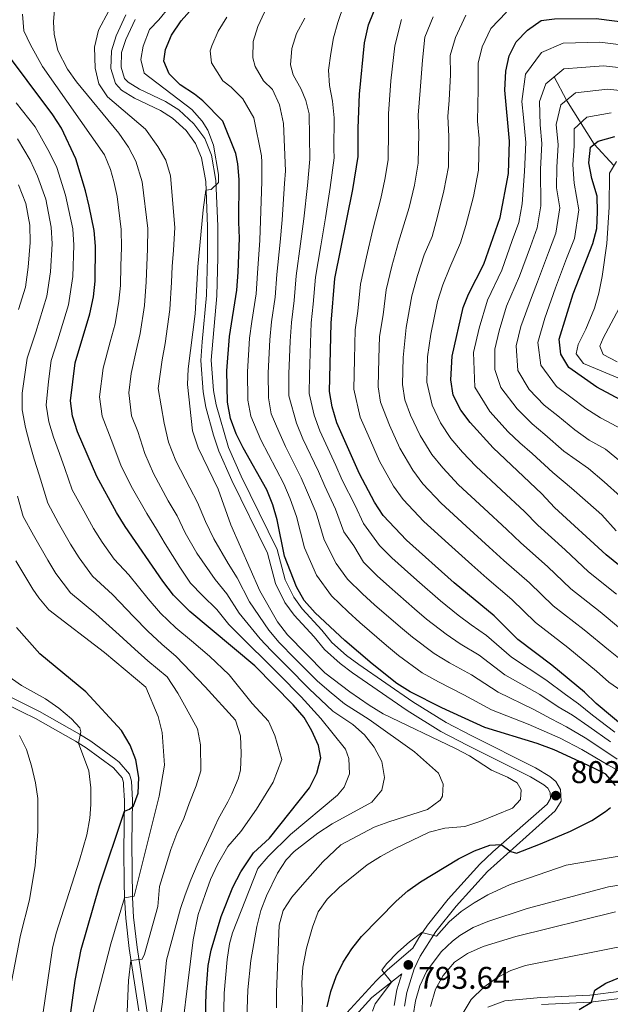
# Model space of a CAD drawing. Units: metres. Extents: x 599915 to 606762, y 4775433 to 4780167.
# Drawn here: x 601904 to 602092, y 4778202 to 4778516 of the extents above; entities that cross this region are included whole.
import ezdxf

# ---------------------------------------------------------------- set-up
doc = ezdxf.new("R2010")
doc.units = ezdxf.units.M
doc.header["$MEASUREMENT"] = 0
doc.linetypes.add('DGN Style 3', pattern=[119.55244000000002, 85.39460000000001, -34.15784000000001])
for name, color, linetype, lineweight in [('Nivel 11', 7, 'Continuous', 0), ('Nivel 21', 7, 'Continuous', 0), ('Nivel 4', 7, 'Continuous', 0), ('Nivel 41', 7, 'Continuous', 0), ('Nivel 5', 7, 'Continuous', 0), ('Nivel 7', 7, 'Continuous', 0)]:
    doc.layers.add(name, color=color, linetype=linetype, lineweight=lineweight)
doc.styles.add('Style-Arial', font='txt')

# ---------------------------------------------------------------- blocks, each defined once
blk = doc.blocks.new('5PATER')
at = {"layer": 'Nivel 7', "linetype": 'Continuous', "lineweight": 0}
h = blk.add_hatch(color=51, dxfattribs=at)
edge = h.paths.add_edge_path()
edge.add_ellipse((-0.02928575873374939, 0.02814367413520813), major_axis=(-10.95721237655889, -11.10700355671524), ratio=0.9994222409660316, start_angle=0, end_angle=360)

msp = doc.modelspace()

# ---------------------------------------------------------------- linework, layer by layer
at = {"layer": 'Nivel 11', "color": 142, "linetype": 'DGN Style 3', "lineweight": 13}
msp.add_polyline3d([(602074.3599999994, 4778497.550000001, 740), (602078.2399999984, 4778490.1, 735), (602087.0700000003, 4778476.050000001, 725), (602093.3900000006, 4778469.26, 720)], dxfattribs=at)
at = {"layer": 'Nivel 21', "color": 7, "linetype": 'Continuous', "lineweight": 0, "extrusion": (0.1791925943219067, 0.1417046038779931, 0.9735552472150544), "elevation": 785745.7420716779, "flags": 128}
msp.add_lwpolyline([(3374500.104126625, -3344997.826741759), (3374500.104126625, -3345010.345799234)], dxfattribs=at)
at = {"layer": 'Nivel 21', "color": 7, "linetype": 'DGN Style 3', "lineweight": 0}
for points in [[(602029.3099999987, 4778219.77, 794.28), (602031.1799999997, 4778223.01, 794.9300000000001), (602033.9600000009, 4778227.050000001, 795.86), (602040.5899999999, 4778235.310000001, 797.41), (602050.6900000013, 4778246.5, 799.03), (602054.8000000007, 4778250.460000001, 799.61), (602072.0799999982, 4778265.699999999, 802.14), (602073.2100000009, 4778267.48, 802.14), (602073.0799999982, 4778269.380000001, 802.14), (602072.3200000003, 4778270.77, 802.14), (602071.0500000007, 4778271.779999999, 802.14), (602066.7699999996, 4778274.369999999, 802.14), (602046.6099999994, 4778284.49, 802.0600000000001), (602038.2600000016, 4778288.869999999, 801.78), (602027.5500000007, 4778295.540000001, 801.19), (602010.1400000006, 4778307.49, 800.98), (602006.1499999985, 4778310.5, 800.9300000000001), (602001.1600000001, 4778314.93, 800.87), (601997.8500000015, 4778318.970000001, 800.87), (601991.5, 4778325.9, 801.19), (601988.5799999982, 4778329.98, 801.26), (601985.5199999996, 4778336.01, 801.35), (601983.0399999991, 4778345.710000001, 801.65), (601971.6700000018, 4778368.83, 801.9), (601967.5399999991, 4778378.16, 801.97), (601965.8200000003, 4778383.34, 802.12), (601963.4200000018, 4778392.24, 802.45), (601962.5100000016, 4778397.16, 802.45), (601961.8200000003, 4778407.16, 802.27), (601962.1499999985, 4778413.029999999, 802.51), (601963.5599999987, 4778427.939999999, 803.5600000000001), (601963.9299999997, 4778440.050000001, 804.5), (601963.9499999993, 4778449.880000001, 804.99), (601963.3200000003, 4778464.16, 805.33), (601961.9899999984, 4778471.710000001, 805.62), (601960.129999999, 4778476.34, 805.76), (601957.1099999994, 4778480.42, 805.9), (601952.7100000009, 4778484.380000001, 806.1800000000001), (601948.8999999985, 4778486.85, 806.41), (601940.6600000001, 4778490.74, 806.72), (601936.4699999988, 4778493.34, 806.9300000000001), (601934.5700000003, 4778495.4, 807.04), (601933.1000000015, 4778500.220000001, 807.0600000000001), (601933.2699999996, 4778505.9, 806.88), (601934.8500000015, 4778510.630000001, 807.1), (601937.879999999, 4778517.34, 807.39)], [(601941.9899999984, 4778199.790000001, 836.91), (601938.9400000013, 4778219.619999999, 841.1), (601937.8399999999, 4778229.290000001, 843.39), (601937.4699999988, 4778235.810000001, 844.9), (601937.370000001, 4778240.75, 845.6800000000001), (601937.2899999991, 4778250.720000001, 846.65), (601937.4800000004, 4778266.84, 850.59), (601937.1900000013, 4778271.699999999, 851.72), (601937.1099999994, 4778272.540000001, 851.86), (601936.6900000013, 4778274.01, 851.86), (601933.9600000009, 4778277.220000001, 852.12), (601925.3000000007, 4778283.58, 854.3100000000001), (601921.8299999982, 4778285.77, 855.1800000000001), (601909.1499999985, 4778292.92, 858.21), (601904.7100000009, 4778295.130000001, 858.91), (601890.6600000001, 4778302.109999999, 859.35)], [(602023.3399999999, 4778201.49, 793.44), (602024.1700000018, 4778206.4, 793.46), (602025.8299999982, 4778211.57, 793.58)], [(602053.1799999997, 4778200.949999999, 778.94), (602058.6600000001, 4778202.939999999, 779.02), (602070.129999999, 4778203.960000001, 777.73), (602085.7100000009, 4778204.710000001, 775.07), (602095.7300000004, 4778206.029999999, 773.19)], [(602016.2699999996, 4778204.01, 796.44), (602006.9400000013, 4778193.76, 798.86), (602003.7899999991, 4778189.949999999, 800.13), (601998.9800000004, 4778181.73, 804.09), (601996.3000000007, 4778177.6, 804.97), (601993.620000001, 4778173.42, 805.4300000000001), (601990.9200000018, 4778169.300000001, 806.45), (601985.2100000009, 4778161.34, 810.13), (601983.879999999, 4778159.01, 811.0500000000001), (601982.1499999985, 4778154.67, 812.29), (601976.7199999988, 4778136.119999999, 817.4200000000001), (601970.5, 4778122.09, 820.7), (601966.5700000003, 4778112.92, 823.86), (601962.5700000003, 4778109.92, 824.46), (601961.7899999991, 4778109.710000001, 824.49), (601960.4899999984, 4778109.810000001, 824.36)]]:
    msp.add_polyline3d(points, dxfattribs=at)
at = {"layer": 'Nivel 21', "color": 7, "linetype": 'Continuous', "lineweight": 0}
for points in [[(602026.6099999994, 4778201.189999999, 793.44), (602027.3599999994, 4778205.619999999, 793.46), (602029.7800000012, 4778213.15, 793.64), (602031.6400000006, 4778217.220000001, 794.07), (602036.5899999999, 4778225.09, 795.86), (602043.0899999999, 4778233.18, 797.41), (602053.0500000007, 4778244.210000001, 799.03), (602074.6000000015, 4778263.550000001, 802.14), (602076.5599999987, 4778266.630000001, 802.14), (602076.3000000007, 4778270.33, 802.14), (602074.870000001, 4778272.93, 802.14), (602072.9299999997, 4778274.470000001, 802.14), (602068.3599999994, 4778277.24, 802.14), (602048.1099999994, 4778287.41, 802.0600000000001), (602039.8900000006, 4778291.720000001, 801.78), (602029.3500000015, 4778298.279999999, 801.19), (602012.0599999987, 4778310.16, 800.98), (602008.2300000004, 4778313.040000001, 800.9300000000001), (602003.5300000012, 4778317.210000001, 800.87), (602000.3299999982, 4778321.119999999, 800.87), (601994.0500000007, 4778327.98, 801.19), (601991.3900000006, 4778331.68, 801.26), (601988.6099999994, 4778337.17, 801.35), (601986.1400000006, 4778346.85, 801.65), (601974.6499999985, 4778370.220000001, 801.9), (601970.6099999994, 4778379.35, 801.97), (601966.620000001, 4778392.960000001, 802.45), (601965.7699999996, 4778397.57, 802.45), (601965.1099999994, 4778407.18, 802.27), (601966.8299999982, 4778427.74, 803.5600000000001), (601967.2100000009, 4778439.99, 804.5), (601967.2300000004, 4778449.949999999, 804.99), (601966.5899999999, 4778464.52, 805.33), (601965.1600000001, 4778472.619999999, 805.62), (601963.0199999996, 4778477.949999999, 805.76), (601959.5500000007, 4778482.630000001, 805.9), (601954.7199999988, 4778486.99, 806.1800000000001), (601950.5, 4778489.720000001, 806.41), (601942.2300000004, 4778493.630000001, 806.72), (601938.5799999982, 4778495.9, 806.9300000000001), (601937.4899999984, 4778497.07, 807.04), (601936.3999999985, 4778500.66, 807.0600000000001), (601936.5300000012, 4778505.32, 806.88), (601937.9100000001, 4778509.43, 807.1), (601940.8099999987, 4778515.85, 807.39)], [(601948.2699999996, 4778175.91, 832.34), (601941.4800000004, 4778219.960000001, 841.1), (601940.379999999, 4778229.640000001, 843.4200000000001), (601940.0300000012, 4778235.9, 844.9), (601939.8399999999, 4778253.23, 847.11), (601940.0500000007, 4778266.9, 850.59), (601939.6499999985, 4778272.970000001, 851.86), (601939.0100000016, 4778275.25, 851.86), (601935.75, 4778279.07, 852.12), (601934.6900000013, 4778279.92, 852.33), (601926.7399999984, 4778285.710000001, 854.3100000000001), (601923.1400000006, 4778287.970000001, 855.1800000000001), (601910.3500000015, 4778295.189999999, 858.21), (601905.2399999984, 4778297.73, 858.99), (601887.3999999985, 4778306.619999999, 860.0500000000001)], [(602029.3099999987, 4778219.77, 794.28), (602021.2399999984, 4778212.779999999, 795.07), (602017.6600000001, 4778209.34, 795.6), (602008.2899999991, 4778199.119999999, 797.83)], [(602177.2600000016, 4778201.800000001, 761.67), (602157.3999999985, 4778203.880000001, 763.94), (602149.120000001, 4778204.42, 764.94), (602118.4899999984, 4778205.130000001, 769.77), (602113.5100000016, 4778205.109999999, 770.28), (602105.7100000009, 4778204.699999999, 771.03), (602095.9800000004, 4778203.810000001, 773.19), (602085.9100000001, 4778202.48, 775.07), (602070.2800000012, 4778201.73, 777.73)]]:
    msp.add_polyline3d(points, dxfattribs=at)
at = {"layer": 'Nivel 4', "color": 30, "linetype": 'Continuous', "lineweight": 30, "flags": 128}
for points, elevation in [([(602070.1700000018, 4778515.560000001), (602074.4299999997, 4778516.109999999), (602087.7199999988, 4778516.16), (602100.25, 4778514.560000001), (602116.75, 4778513.01), (602127.2800000012, 4778512.630000001), (602137.8500000015, 4778512.92), (602154.8000000007, 4778514.369999999), (602159.7100000009, 4778515.310000001), (602170.5300000012, 4778518.140000001), (602186.4800000004, 4778521.27), (602202.3500000015, 4778525.43), (602213.3399999999, 4778529.01), (602222.8200000003, 4778533.98), (602232.6700000018, 4778538.189999999), (602242.6400000006, 4778541.32), (602247.7800000012, 4778542.560000001), (602258.9699999988, 4778544.74), (602263.9400000013, 4778545.33), (602285.3599999994, 4778546.460000001), (602296.7300000004, 4778547.66), (602301.9299999997, 4778547.58), (602311.5799999982, 4778546.41)], 750), ([(602098.7399999984, 4778288.5), (602087.6900000013, 4778297.699999999), (602084.0100000016, 4778301.35), (602073.5399999991, 4778309.970000001), (602062.8099999987, 4778318.109999999), (602055.1900000013, 4778325.68), (602042.5199999996, 4778336.24), (602027.2600000016, 4778349.869999999), (602019.8999999985, 4778357.689999999), (602017.1000000015, 4778361.98), (602012.2800000012, 4778370.99), (602005.1099999994, 4778387.25), (602003.5700000003, 4778392.310000001), (602002.8099999987, 4778397.25), (602003.2800000012, 4778419), (602004.4400000013, 4778433.310000001), (602010.1499999985, 4778461.68), (602011.8599999994, 4778472.199999999), (602011.8599999994, 4778481.18), (602012.3200000003, 4778492.060000001), (602013.8999999985, 4778508.42), (602015.1900000013, 4778514.140000001), (602019.5500000007, 4778524.99)], 775), ([(602093.870000001, 4778271.560000001), (602090.8200000003, 4778275.220000001), (602086.5100000016, 4778277.359999999), (602074.3399999999, 4778283.01), (602068.8900000006, 4778285.01), (602052.2899999991, 4778290.140000001), (602038.5500000007, 4778296.4), (602028.4600000009, 4778301.449999999), (602024.2600000016, 4778304.17), (602016.3900000006, 4778310.359999999), (602007.6999999993, 4778317.890000001), (601998.2300000004, 4778326.699999999), (601994.6700000018, 4778330.609999999), (601992.2699999996, 4778334.99), (601988.4699999988, 4778344.779999999), (601986.1000000015, 4778356.27), (601984.6900000013, 4778361.07), (601982.7699999996, 4778365.880000001), (601975.2600000016, 4778379.26), (601973.0500000007, 4778383.75), (601971.2100000009, 4778388.619999999), (601970.2699999996, 4778393.800000001), (601970.0899999999, 4778403.859999999), (601970.8900000006, 4778414.73), (601973.2800000012, 4778429.51), (601973.6700000018, 4778435.32), (601974.129999999, 4778446.08), (601973.8599999994, 4778451.26), (601974.0300000012, 4778464.869999999), (601973.6000000015, 4778469.85), (601972.8999999985, 4778473.16), (601968.8099999987, 4778483.390000001), (601962.4600000009, 4778489.949999999), (601959.7899999991, 4778492.09), (601955.2300000004, 4778494.98), (601951.6799999997, 4778498.5), (601950.0100000016, 4778502.560000001), (601950.5, 4778506.23), (601952.4800000004, 4778510.82), (601955.5500000007, 4778515.449999999), (601959.0799999982, 4778519.5)], 800), ([(602103.1799999997, 4778335.119999999), (602090.8599999994, 4778345.199999999), (602074.4800000004, 4778360.24), (602070.4200000018, 4778364.609999999), (602054.870000001, 4778379.279999999), (602047.5599999987, 4778387.310000001), (602044.5899999999, 4778391.33), (602042.2100000009, 4778396.02), (602041.4499999993, 4778400.98), (602041.7899999991, 4778408.550000001), (602045.3099999987, 4778424.02), (602047.0300000012, 4778428.310000001), (602051.9299999997, 4778437.82), (602057.129999999, 4778452.74), (602059.8000000007, 4778466.699999999), (602060.1499999985, 4778477.02), (602058.5799999982, 4778493.32), (602058.9200000018, 4778499.35), (602060.0399999991, 4778504.279999999), (602062.25, 4778508.77), (602065.8000000007, 4778512.41), (602070.1700000018, 4778515.560000001)], 750), ([(601962.3299999982, 4778158.040000001), (601963.4299999997, 4778205.720000001), (601964.1600000001, 4778214.210000001), (601965.0399999991, 4778219.130000001), (601968.2800000012, 4778229.790000001), (601971.9600000009, 4778239.220000001), (601974.5300000012, 4778244.07), (601978.5300000012, 4778250.130000001), (601983.629999999, 4778254.77), (601996.3599999994, 4778270.890000001), (601998.7399999984, 4778275.58), (601999.9899999984, 4778280.43), (601999.2199999988, 4778284.32), (601997.1799999997, 4778288.99), (601994.6700000018, 4778293.32), (601991.1999999993, 4778297.300000001), (601978.9400000013, 4778309.720000001), (601958.25, 4778327.130000001), (601953.0799999982, 4778332.34), (601949.6700000018, 4778336.779999999), (601937.7100000009, 4778354.199999999), (601934.9100000001, 4778358.619999999), (601928.6700000018, 4778370.109999999), (601922.5399999991, 4778384.390000001), (601920.879999999, 4778389.32), (601920.2100000009, 4778394.279999999), (601921.6999999993, 4778406.41), (601926.4600000009, 4778421.99), (601927.5799999982, 4778427.439999999), (601928.129999999, 4778432.41), (601928.25, 4778443.529999999), (601927.7800000012, 4778448.52), (601926.2100000009, 4778456.290000001), (601925.0500000007, 4778461.220000001), (601921.9699999988, 4778471.460000001), (601917.4299999997, 4778481.23), (601914.6099999994, 4778485.48), (601898.3099999987, 4778507.310000001)], 825), ([(602101.5700000003, 4778391.279999999), (602087.879999999, 4778398.57), (602079, 4778404.859999999), (602076.4499999993, 4778409.16), (602075.9299999997, 4778413.960000001), (602080.4299999997, 4778428.41), (602086.6999999993, 4778444.369999999), (602087.9200000018, 4778449.220000001), (602088.1799999997, 4778454.5), (602088, 4778459.5), (602086.370000001, 4778465.130000001), (602085.3399999999, 4778470.18), (602085.8599999994, 4778475.140000001), (602088.3500000015, 4778477.029999999), (602093.6700000018, 4778478.57)], 725), ([(601903.9299999997, 4778072.210000001), (601904.5100000016, 4778088.029999999), (601907.0799999982, 4778110.82), (601915.120000001, 4778164.130000001), (601917.9699999988, 4778181.220000001), (601921.75, 4778209.470000001), (601923.6099999994, 4778219.300000001), (601929.5100000016, 4778239.560000001), (601937.4400000013, 4778263.41), (601939.0799999982, 4778264.050000001), (601940.3500000015, 4778265.07), (601941.8500000015, 4778269.119999999), (601941.9800000004, 4778274.119999999), (601941.0500000007, 4778279.75), (601939.3099999987, 4778284.439999999), (601936.5500000007, 4778289.09), (601925.1499999985, 4778301.460000001), (601910.5, 4778313.6), (601903.0700000003, 4778322.01)], 850), ([(602002.0500000007, 4778201), (602003.2199999988, 4778205.91), (602004.9200000018, 4778210.689999999), (602007.129999999, 4778215.26), (602009.8299999982, 4778219.550000001), (602013.0100000016, 4778223.470000001), (602023.9499999993, 4778234.74), (602027.7300000004, 4778238), (602031.7800000012, 4778240.91), (602043.8900000006, 4778248.23), (602048.9499999993, 4778250.779999999), (602053.8200000003, 4778252.529999999), (602057.4899999984, 4778252.83), (602060.5300000012, 4778250.560000001), (602062.3099999987, 4778250.060000001), (602069.9800000004, 4778252.949999999), (602079.5799999982, 4778257.08), (602086.3200000003, 4778260.4), (602090.7300000004, 4778263.33), (602092.25, 4778264.6)], 800), ([(602082.2800000012, 4778200.23), (602086.2699999996, 4778202.529999999), (602087.2600000016, 4778206.33), (602090.8000000007, 4778208.619999999), (602095.4499999993, 4778210.460000001)], 775)]:
    msp.add_lwpolyline(points, dxfattribs=dict(at, elevation=elevation))
at = {"layer": 'Nivel 5', "color": 30, "linetype": 'Continuous', "lineweight": 0, "flags": 128}
for points, elevation in [([(601975.0799999982, 4778157.25), (601976.6999999993, 4778206.42), (601977.6799999997, 4778215.790000001), (601979.6600000001, 4778226.68), (601980.9100000001, 4778231.75), (601982.6600000001, 4778236.42), (601986.1900000013, 4778243.65), (601988.9100000001, 4778247.869999999), (601991.4699999988, 4778250.52), (601999.0500000007, 4778256.359999999), (602003.5899999999, 4778259.42), (602016.2199999988, 4778266.300000001), (602019.3999999985, 4778270.15), (602020.2399999984, 4778274.16), (602019.4699999988, 4778279.220000001), (602016.9899999984, 4778283.84), (602013.9400000013, 4778287.810000001), (602010.2100000009, 4778291.050000001), (602003.7800000012, 4778295.32), (601999.9899999984, 4778298.9), (601996.2600000016, 4778302.439999999), (601989.2300000004, 4778309.550000001), (601984.1400000006, 4778314.699999999), (601980.6499999985, 4778318.369999999), (601974.0100000016, 4778326.540000001), (601970.0899999999, 4778332.74), (601966.3900000006, 4778337.290000001), (601960.5199999996, 4778345.73), (601956.8399999999, 4778352.210000001), (601954.2300000004, 4778357.6), (601951.4100000001, 4778362.380000001), (601946.7300000004, 4778371.119999999), (601943.9100000001, 4778377.42), (601941.6600000001, 4778384.5), (601939.7399999984, 4778389.51), (601938.870000001, 4778396.859999999), (601939.620000001, 4778402.92), (601941.1900000013, 4778410.199999999), (601942.4299999997, 4778415.689999999), (601943.7800000012, 4778424.699999999), (601944.3299999982, 4778432.18), (601944.7699999996, 4778442.720000001), (601944.9200000018, 4778449.18), (601943.0899999999, 4778464.109999999), (601941.0399999991, 4778470.68), (601938.7300000004, 4778475.119999999), (601935.629999999, 4778479.59), (601922.2199999988, 4778495.92), (601919.3399999999, 4778500), (601916.2100000009, 4778505.960000001), (601915.0700000003, 4778511.210000001), (601914.8099999987, 4778515.130000001), (601915.3000000007, 4778520.449999999)], 815), ([(602002.9299999997, 4778462.32), (602004.2100000009, 4778471.73), (602004.1499999985, 4778474.529999999), (602004.2399999984, 4778484.529999999), (602003.7199999988, 4778489.84), (602002.8099999987, 4778494.779999999), (602002.4200000018, 4778499.710000001), (602003.1600000001, 4778505.029999999), (602004.0300000012, 4778509.960000001), (602005.3999999985, 4778514.91), (602007.2800000012, 4778520.48)], 780), ([(601968.5399999991, 4778172.380000001), (601969.1900000013, 4778205.35), (601970.1600000001, 4778216.17), (601970.9200000018, 4778221.119999999), (601971.9100000001, 4778224.6), (601979.9299999997, 4778245.130000001), (601983.2100000009, 4778248.939999999), (601990.3200000003, 4778255.970000001), (602005.2899999991, 4778268.529999999), (602007.4299999997, 4778271.040000001), (602009.1799999997, 4778275.35), (602008.9100000001, 4778280.16), (602007.8900000006, 4778283.199999999), (602000.0100000016, 4778292.949999999), (601993.7300000004, 4778299.859999999), (601986.6999999993, 4778306.98), (601981.5399999991, 4778312.210000001), (601977.879999999, 4778315.66), (601970.7300000004, 4778322.960000001), (601966.8599999994, 4778327.67), (601962.3200000003, 4778332.210000001), (601958.4499999993, 4778336.119999999), (601955.0899999999, 4778341.26), (601950.4299999997, 4778348.619999999), (601947.6999999993, 4778353.369999999), (601944.5599999987, 4778358.290000001), (601939.629999999, 4778367.060000001), (601936.2899999991, 4778373.77), (601933.1900000013, 4778381.9), (601930.3099999987, 4778389.42), (601929.5399999991, 4778395.57), (601930.6600000001, 4778404.66), (601932.9100000001, 4778413.09), (601934.4400000013, 4778418.84), (601935.6799999997, 4778426.07), (601936.1600000001, 4778431.050000001), (601936.3399999999, 4778437.290000001), (601936.5100000016, 4778443.130000001), (601936.3500000015, 4778448.85), (601935.1400000006, 4778459.359999999), (601934.0799999982, 4778464.24), (601932.9899999984, 4778468.07), (601931.0500000007, 4778472.710000001), (601911.3599999994, 4778500.9), (601907.5300000012, 4778507.720000001), (601905.4299999997, 4778512.25), (601904.9699999988, 4778517.58)], 820), ([(601985.8599999994, 4778200.710000001), (601985.8299999982, 4778205.710000001), (601986.7800000012, 4778227.029999999), (601988.0300000012, 4778231.74), (601990.7300000004, 4778236), (601994.1700000018, 4778239.970000001), (602000.6499999985, 4778247.279999999), (602006.3599999994, 4778252.720000001), (602017.0399999991, 4778258.279999999), (602021.7100000009, 4778260.07), (602033.9800000004, 4778263.9), (602037.9699999988, 4778266.91), (602038.7699999996, 4778268.220000001), (602039.0100000016, 4778272.02), (602037.4800000004, 4778275.560000001), (602029.8599999994, 4778282.369999999), (602015.4100000001, 4778292.6), (602007.5399999991, 4778297.68), (602002.6600000001, 4778301.689999999), (601998.7899999991, 4778305.01), (601995.2699999996, 4778308.560000001), (601991.75, 4778312.119999999), (601986.7399999984, 4778317.189999999), (601983.4200000018, 4778321.09), (601977.2800000012, 4778330.130000001), (601973.3099999987, 4778337.800000001), (601970.4600000009, 4778342.369999999), (601965.9400000013, 4778350.210000001), (601963.2600000016, 4778355.800000001), (601960.75, 4778361.83), (601958.25, 4778366.470000001), (601953.8299999982, 4778375.17), (601951.5300000012, 4778381.07), (601950.129999999, 4778387.1), (601948.2100000009, 4778398.140000001), (601949.4800000004, 4778407.310000001), (601950.4100000001, 4778412.540000001), (601951.879999999, 4778423.33), (601952.4299999997, 4778432.07), (601952.6499999985, 4778437.060000001), (601953.0300000012, 4778442.32), (601953.4899999984, 4778449.52), (601952.1600000001, 4778465.960000001), (601950.620000001, 4778471.02), (601948.0599999987, 4778475.32), (601944.1700000018, 4778480.91), (601932.0700000003, 4778491.199999999), (601929.3200000003, 4778495.369999999), (601928.1600000001, 4778500.380000001), (601927.8999999985, 4778507.07), (601929.1900000013, 4778512.48), (601932.4299999997, 4778518.57)], 810), ([(601993.9499999993, 4778197.84), (601994.1900000013, 4778202.9), (601993.9100000001, 4778208.720000001), (601994.2399999984, 4778213.710000001), (601995.3999999985, 4778219.699999999), (601997.3900000006, 4778226.449999999), (601999.1499999985, 4778231.27), (602001.9800000004, 4778235.390000001), (602005.9499999993, 4778239.140000001), (602014.7899999991, 4778246.26), (602018.9699999988, 4778249), (602023.4899999984, 4778251.41), (602034.4899999984, 4778256.710000001), (602039.5500000007, 4778257.99), (602045.879999999, 4778258.52), (602050.620000001, 4778260.09), (602061.0399999991, 4778264.4), (602063.5599999987, 4778267.189999999), (602063.8099999987, 4778270.23), (602062.5300000012, 4778272.5), (602059.4899999984, 4778274.26), (602054.4200000018, 4778276.52), (602047.3099999987, 4778281.050000001), (602042.879999999, 4778283.369999999), (602019.9100000001, 4778294.5), (602015.4299999997, 4778297.26), (602009.2699999996, 4778301.42), (602001.3200000003, 4778307.58), (601989.3399999999, 4778319.67), (601986.1900000013, 4778323.800000001), (601980.5500000007, 4778333.710000001), (601971.370000001, 4778354.68), (601967.2800000012, 4778366.060000001), (601960.9299999997, 4778379.220000001), (601959.1499999985, 4778384.73), (601957.5399999991, 4778399.43), (601957.7699999996, 4778404.42), (601959.9899999984, 4778421.970000001), (601960.8000000007, 4778436.949999999), (601962.5700000003, 4778455.189999999), (601963.3299999982, 4778461.380000001), (601965.1000000015, 4778461.640000001), (601967.370000001, 4778463.92), (601967.3599999994, 4778466.449999999), (601965.8099999987, 4778475.810000001), (601964.0199999996, 4778480.609999999), (601962.2399999984, 4778483.390000001), (601958.9400000013, 4778487.18), (601943.7100000009, 4778498.76), (601942.6799999997, 4778503.060000001), (601943.4200000018, 4778507.369999999), (601945.4299999997, 4778512.689999999), (601948.4499999993, 4778515.74), (601951.7300000004, 4778519.800000001)], 805), ([(601985.9699999988, 4778434.52), (601987.0500000007, 4778444.890000001), (601987.6700000018, 4778451.92), (601988.4800000004, 4778463.59), (601988.7199999988, 4778467.630000001), (601988.1499999985, 4778482.68), (601986.870000001, 4778488.630000001), (601984.5700000003, 4778493.550000001), (601981.7800000012, 4778496.33), (601979.1000000015, 4778500.880000001), (601978.3299999982, 4778503.66), (601978.4400000013, 4778508.84), (601979.9400000013, 4778513.66), (601982.0799999982, 4778518.220000001)], 790), ([(602038.8599999994, 4778372.859999999), (602035.370000001, 4778377.18), (602031.6700000018, 4778383.189999999), (602028.620000001, 4778389.67), (602026.75, 4778394.529999999), (602025.9899999984, 4778399.49), (602026.2800000012, 4778408.029999999), (602027.2100000009, 4778417.65), (602028.9600000009, 4778427.74), (602030.7800000012, 4778434.23), (602032.9499999993, 4778440.82), (602035.5, 4778446.689999999), (602037.1900000013, 4778453.029999999), (602039.2199999988, 4778461.24), (602040.620000001, 4778468.9), (602040.8299999982, 4778478.68), (602040.5100000016, 4778484.890000001), (602040.8900000006, 4778490.16), (602041.2800000012, 4778498.25), (602041.2399999984, 4778504.41), (602042.8500000015, 4778510.08), (602046.1700000018, 4778517.18)], 760), ([(602035.4200000018, 4778392.84), (602033.7199999988, 4778400.23), (602034.0300000012, 4778408.290000001), (602035.0500000007, 4778415.540000001), (602037.129999999, 4778425.880000001), (602038.9100000001, 4778431.27), (602041.129999999, 4778436.779999999), (602044.5399999991, 4778444.609999999), (602046.2100000009, 4778450.140000001), (602048.6400000006, 4778459.439999999), (602050.2100000009, 4778467.800000001), (602050.4899999984, 4778477.85), (602049.9499999993, 4778483.470000001), (602050.129999999, 4778493.66), (602050.0799999982, 4778501.880000001), (602051.4499999993, 4778507.18), (602054.2100000009, 4778512.98), (602059.1700000018, 4778518.18)], 755), ([(601978, 4778419.529999999), (601979.3599999994, 4778428.4), (601979.8200000003, 4778434.92), (601980.5899999999, 4778445.48), (601980.7699999996, 4778451.6), (601981.25, 4778464.23), (601981.25, 4778470.32), (601981.0599999987, 4778472.34), (601978.6099999994, 4778484.48), (601975.1700000018, 4778490.540000001), (601971.4899999984, 4778494.32), (601968.8200000003, 4778496.34), (601965.129999999, 4778502.02), (601964.7399999984, 4778505.810000001), (601965.2399999984, 4778507.460000001), (601967.25, 4778512.15), (601970.0100000016, 4778516.59)], 795), ([(601991.1400000006, 4778498.199999999), (601990.370000001, 4778501.359999999), (601990.7300000004, 4778506.550000001), (601992.2300000004, 4778511.359999999), (601994.870000001, 4778516.310000001)], 785), ([(602060.8500000015, 4778330.93), (602052.9100000001, 4778337.710000001), (602048.1000000015, 4778341.92), (602040.6799999997, 4778348.619999999), (602032.7899999991, 4778355.75), (602026.2199999988, 4778362.75), (602023.1900000013, 4778367.050000001), (602018.7399999984, 4778375.060000001), (602015.0399999991, 4778383.310000001), (602012.5300000012, 4778389), (602010.5399999991, 4778398), (602010.7800000012, 4778407.51), (602010.9800000004, 4778416.91), (602011.7399999984, 4778422.85), (602012.6099999994, 4778431.449999999), (602014.5300000012, 4778440.15), (602016.5700000003, 4778448.880000001), (602019.1700000018, 4778458.800000001), (602020.379999999, 4778464.82), (602021.4499999993, 4778471.1), (602021.5100000016, 4778480.34), (602021.5500000007, 4778485.74), (602022.3200000003, 4778496.279999999), (602023.5700000003, 4778507.43), (602025.6499999985, 4778515.880000001)], 770), ([(602046.2899999991, 4778354.33), (602038.3099999987, 4778361.640000001), (602032.5399999991, 4778367.800000001), (602029.2800000012, 4778372.109999999), (602025.2100000009, 4778379.119999999), (602021.8299999982, 4778386.49), (602019.0300000012, 4778393.790000001), (602018.2600000016, 4778398.74), (602018.5300000012, 4778407.77), (602018.6799999997, 4778414.82), (602019.8099999987, 4778421.710000001), (602020.7800000012, 4778429.6), (602022.6600000001, 4778437.189999999), (602024.7600000016, 4778444.85), (602028.1799999997, 4778455.91), (602029.8000000007, 4778463.029999999), (602031.0300000012, 4778470), (602031.1700000018, 4778479.51), (602031.0300000012, 4778485.32), (602031.6099999994, 4778493.220000001), (602032.4200000018, 4778502.84), (602033.129999999, 4778510.199999999), (602035.75, 4778516.710000001)], 765), ([(602094.0899999999, 4778352.790000001), (602089.5, 4778357.859999999), (602085.0399999991, 4778361.869999999), (602079.8999999985, 4778366.449999999), (602073.9100000001, 4778371.4), (602067.2800000012, 4778377.470000001), (602063.4100000001, 4778380.9), (602059.6999999993, 4778384.4), (602053.8399999999, 4778390.82), (602049.0599999987, 4778398.65), (602048.6099999994, 4778409.630000001), (602050.3900000006, 4778417.43), (602053.1099999994, 4778426.390000001), (602057.629999999, 4778435.93), (602060.9899999984, 4778445.35), (602063.0399999991, 4778451.07), (602064.0899999999, 4778457.02), (602064.9100000001, 4778467.4), (602065.2899999991, 4778476.640000001), (602064.5300000012, 4778484.6), (602064.0399999991, 4778489.689999999), (602065.2100000009, 4778498.460000001), (602070.3099999987, 4778505.34), (602077.2100000009, 4778508.290000001), (602088.9100000001, 4778508.640000001), (602099.9299999997, 4778507.279999999)], 745), ([(602095.5, 4778363.76), (602090.2699999996, 4778368.4), (602085.3200000003, 4778372.66), (602077.3999999985, 4778378.189999999), (602071.4100000001, 4778383.470000001), (602067.3000000007, 4778386.890000001), (602062.5, 4778391.73), (602057.3399999999, 4778398.460000001), (602055.4499999993, 4778404.25), (602055.4400000013, 4778410.710000001), (602056.7699999996, 4778416.560000001), (602059.1799999997, 4778424.48), (602063.3299999982, 4778434.050000001), (602066.7699999996, 4778443.439999999), (602068.9600000009, 4778449.390000001), (602070.1099999994, 4778456.390000001), (602070.0199999996, 4778468.09), (602070.4299999997, 4778476.26), (602069.8599999994, 4778482.24), (602069.6999999993, 4778489.66), (602071.6900000013, 4778495.32), (602077.4499999993, 4778500.15), (602083, 4778500.49), (602090.1000000015, 4778501.119999999), (602099.6099999994, 4778500.01)], 740), ([(602092.3299999982, 4778285.57), (602085.4100000001, 4778290.4), (602080.1400000006, 4778294.02), (602075.6400000006, 4778296.720000001), (602069.7699999996, 4778300.58), (602058.6099999994, 4778306.92), (602050.3900000006, 4778313.119999999), (602044.4400000013, 4778316.779999999), (602039.8900000006, 4778319.82), (602033.6400000006, 4778324.65), (602029.8299999982, 4778327.890000001), (602021.879999999, 4778334.9), (602017.9699999988, 4778338.439999999), (602013.5899999999, 4778342.790000001), (602010.4800000004, 4778347.970000001), (602007.3299999982, 4778352.52), (602004.6999999993, 4778359.699999999), (602001.25, 4778367.02), (601999.2699999996, 4778371.689999999), (601994.2199999988, 4778382.189999999), (601992.25, 4778387.09), (601989.7899999991, 4778395.869999999), (601989.7800000012, 4778402.890000001), (601990.2300000004, 4778413.24), (601990.6400000006, 4778419.27), (601991.5199999996, 4778426.199999999), (601992.129999999, 4778434.109999999), (601993.5, 4778444.300000001), (601994.5799999982, 4778452.26), (601995.7100000009, 4778462.960000001), (601996.5500000007, 4778471.26), (601996.25, 4778485.810000001), (601995.2199999988, 4778489.98), (601993.6900000013, 4778493.65), (601991.1400000006, 4778498.199999999)], 785), ([(602095.5, 4778374.92), (602090.7300000004, 4778378.859999999), (602085.4400000013, 4778381.68), (602080.8900000006, 4778384.98), (602075.5399999991, 4778389.460000001), (602071.1999999993, 4778392.880000001), (602066.4200000018, 4778397.84), (602062.75, 4778403.9), (602062.2699999996, 4778411.800000001), (602063.6799999997, 4778417.99), (602067.0700000003, 4778427.210000001), (602069.0300000012, 4778432.17), (602072.5399999991, 4778441.529999999), (602074.870000001, 4778447.720000001), (602076.1400000006, 4778455.76), (602075.0500000007, 4778462.140000001), (602075.129999999, 4778468.790000001), (602075.5799999982, 4778475.890000001), (602074.9499999993, 4778482.41), (602076.4200000018, 4778488.59), (602081.0799999982, 4778492.439999999), (602091.2899999991, 4778493.6), (602099.2899999991, 4778492.74)], 735), ([(601954.3299999982, 4778181.84), (601959.379999999, 4778222.380000001), (601960.9499999993, 4778230.49), (601963.1700000018, 4778236.800000001), (601964.870000001, 4778241.59), (601967.1000000015, 4778246.439999999), (601970.3999999985, 4778252.199999999), (601974.5300000012, 4778256.890000001), (601979.4899999984, 4778264.029999999), (601984.8200000003, 4778272.699999999), (601987.5500000007, 4778279.85), (601985.3399999999, 4778287.52), (601983.3599999994, 4778292.109999999), (601978.129999999, 4778297.76), (601970.7600000016, 4778306.84), (601964.5300000012, 4778312.85), (601958.7899999991, 4778317.68), (601953.8000000007, 4778321.880000001), (601948.9699999988, 4778326.59), (601945.0300000012, 4778331.08), (601938.8000000007, 4778338.790000001), (601934.2199999988, 4778343.76), (601930.3500000015, 4778349.189999999), (601927.6099999994, 4778353.58), (601924.4899999984, 4778359.16), (601920.8299999982, 4778365.859999999), (601918.4899999984, 4778372.699999999), (601916.7199999988, 4778377.460000001), (601914.879999999, 4778382.640000001), (601913.379999999, 4778387.560000001), (601912.5500000007, 4778392.84), (601913.2100000009, 4778400.43), (601914.1000000015, 4778407.119999999), (601916.1900000013, 4778413.68), (601919.6000000015, 4778424.83), (601921.0100000016, 4778433.880000001), (601921.3099999987, 4778443.939999999), (601920.9600000009, 4778449.09), (601919.7800000012, 4778454.92), (601918.7199999988, 4778459.880000001), (601915.870000001, 4778468.689999999), (601913.620000001, 4778473.49), (601908.9899999984, 4778481.65), (601902.9299999997, 4778489.279999999)], 830), ([(602096.1499999985, 4778385.07), (602089.0899999999, 4778388.83), (602084.3900000006, 4778391.779999999), (602079.6700000018, 4778395.460000001), (602075.1000000015, 4778398.869999999), (602070.0799999982, 4778405.59), (602069.1000000015, 4778412.880000001), (602071.3399999999, 4778420.65), (602074.7300000004, 4778430.290000001), (602078.3099999987, 4778439.619999999), (602080.7899999991, 4778446.050000001), (602082.1600000001, 4778455.130000001), (602080.7100000009, 4778463.630000001), (602080.2300000004, 4778469.49), (602080.7199999988, 4778475.52), (602080.6999999993, 4778480.970000001), (602084.7199999988, 4778484.74), (602092.4699999988, 4778486.08)], 730), ([(601948.3299999982, 4778193.720000001), (601949.5599999987, 4778202.59), (601950.8299999982, 4778215.93), (601955.3299999982, 4778232.390000001), (601956.8299999982, 4778236.699999999), (601958.5899999999, 4778241.52), (601960.5899999999, 4778246.33), (601962.8599999994, 4778251.15), (601965.120000001, 4778255.970000001), (601967.379999999, 4778261.040000001), (601967.879999999, 4778261.800000001), (601970.3900000006, 4778266.359999999), (601971.6499999985, 4778268.9), (601973.6600000001, 4778273.720000001), (601974.4100000001, 4778276.5), (601974.6400000006, 4778281.82), (601974.370000001, 4778287.390000001), (601972.8299999982, 4778292.439999999), (601963.1700000018, 4778303.040000001), (601953.9499999993, 4778312.76), (601949.3500000015, 4778316.630000001), (601944.8500000015, 4778320.84), (601940.3900000006, 4778325.390000001), (601933.5899999999, 4778332.550000001), (601927.2600000016, 4778338.369999999), (601922.9899999984, 4778344.18), (601920.3000000007, 4778348.540000001), (601916.4600000009, 4778355.300000001), (601912.9899999984, 4778361.609999999), (601910.2800000012, 4778370.68), (601908.7199999988, 4778375.609999999), (601907.2199999988, 4778380.890000001), (601905.879999999, 4778385.800000001), (601904.8999999985, 4778391.4), (601904.879999999, 4778396.68), (601906.4899999984, 4778407.84), (601909.2100000009, 4778416.17), (601912.75, 4778427.67), (601913.8900000006, 4778435.359999999), (601914.370000001, 4778444.34), (601914.1400000006, 4778449.66), (601912.3900000006, 4778458.540000001), (601909.7699999996, 4778465.92), (601907.370000001, 4778470.98), (601903.379999999, 4778477.82)], 835), ([(602097.1799999997, 4778400.58), (602083.6499999985, 4778406.199999999), (602081.3599999994, 4778409.23), (602081.9899999984, 4778412.27), (602084.370000001, 4778417.09), (602087.129999999, 4778423.810000001), (602088.5399999991, 4778428.6), (602089.6600000001, 4778433.91), (602091.1099999994, 4778444.449999999), (602091.8299999982, 4778455.970000001), (602091.9100000001, 4778466.85), (602094.1799999997, 4778470.529999999)], 720), ([(601903.7100000009, 4778423.43), (601905.8999999985, 4778430.51), (601906.7699999996, 4778436.83), (601907.4299999997, 4778444.75), (601907.3200000003, 4778450.24), (601906.0500000007, 4778457.210000001), (601903.6600000001, 4778463.15)], 840), ([(602093.6099999994, 4778288.640000001), (602086.5500000007, 4778294.050000001), (602082.0700000003, 4778297.68), (602077.8999999985, 4778300.630000001), (602071.6499999985, 4778305.27), (602060.7100000009, 4778312.52), (602052.7899999991, 4778319.4), (602047.8999999985, 4778322.83), (602043.6999999993, 4778325.949999999), (602038.0799999982, 4778330.439999999), (602030.5700000003, 4778337.050000001), (602026.6099999994, 4778340.57), (602022.620000001, 4778344.16), (602018.7100000009, 4778348.15), (602013.6099999994, 4778355.109999999), (602010.8999999985, 4778360.84), (602006.7600000016, 4778369), (602004.7699999996, 4778373.619999999), (601999.6600000001, 4778384.720000001), (601997.9100000001, 4778389.699999999), (601996.3000000007, 4778396.560000001), (601996.3500000015, 4778402.57), (601996.6799999997, 4778412.74), (601996.9600000009, 4778419.140000001), (601997.6000000015, 4778425.09), (601998.2800000012, 4778433.710000001), (601999.9600000009, 4778443.710000001), (602001.4800000004, 4778452.59), (602002.9299999997, 4778462.32)], 780), ([(602094.379999999, 4778279.949999999), (602089.8599999994, 4778283.09), (602084.2600000016, 4778286.76), (602078.2100000009, 4778290.35), (602073.3900000006, 4778292.82), (602067.879999999, 4778295.880000001), (602056.5, 4778301.33), (602047.9899999984, 4778306.84), (602040.9899999984, 4778310.73), (602036.0799999982, 4778313.699999999), (602029.1999999993, 4778318.85), (602025.3500000015, 4778322.040000001), (602017.1499999985, 4778329.23), (602013.3299999982, 4778332.73), (602008.4699999988, 4778337.42), (602004.8900000006, 4778342.4), (602001.0399999991, 4778349.939999999), (601998.5, 4778358.560000001), (601995.7300000004, 4778365.040000001), (601993.7699999996, 4778369.75), (601988.7699999996, 4778379.66), (601986.5799999982, 4778384.48), (601984.1499999985, 4778390.09), (601983.2899999991, 4778395.18), (601983.2199999988, 4778403.210000001), (601983.7800000012, 4778413.73), (601984.3200000003, 4778419.4), (601985.4400000013, 4778427.300000001), (601985.9699999988, 4778434.52)], 790), ([(602094.379999999, 4778406.689999999), (602089.9899999984, 4778408.99), (602088.9200000018, 4778411.73), (602089.9200000018, 4778414.27), (602095.0799999982, 4778423.779999999)], 715), ([(602104.1499999985, 4778271.07), (602091.4299999997, 4778278.17), (602083.120000001, 4778283.109999999), (602076.2699999996, 4778286.68), (602071.1400000006, 4778288.92), (602066, 4778291.18), (602054.3999999985, 4778295.74), (602045.5899999999, 4778300.560000001), (602037.5300000012, 4778304.68), (602032.2699999996, 4778307.57), (602024.7600000016, 4778313.060000001), (602020.870000001, 4778316.199999999), (602012.4299999997, 4778323.560000001), (602008.6799999997, 4778327.01), (602003.3500000015, 4778332.060000001), (601998.5799999982, 4778338.699999999), (601994.7600000016, 4778347.359999999), (601992.3000000007, 4778357.41), (601990.2100000009, 4778363.060000001), (601988.2699999996, 4778367.810000001), (601983.3299999982, 4778377.130000001), (601980.9200000018, 4778381.869999999), (601977.6799999997, 4778389.359999999), (601976.7800000012, 4778394.49), (601976.6499999985, 4778403.540000001), (601977.3299999982, 4778414.23), (601978, 4778419.529999999)], 795), ([(602094.1499999985, 4778332.619999999), (602085.25, 4778339.779999999), (602077.8399999999, 4778346.699999999), (602069.0899999999, 4778354.609999999), (602064.8399999999, 4778358.939999999), (602057.5300000012, 4778365.76), (602049.3500000015, 4778373.4), (602045.1799999997, 4778377.92), (602041.4600000009, 4778382.24), (602038.129999999, 4778387.26), (602035.4200000018, 4778392.84)], 755), ([(602095.5100000016, 4778321.609999999), (602089, 4778326.960000001), (602079.6400000006, 4778334.359999999), (602072.1799999997, 4778341.439999999), (602063.6900000013, 4778348.98), (602059.2600000016, 4778353.26), (602051.9100000001, 4778360.050000001), (602043.8299999982, 4778367.52), (602038.8599999994, 4778372.859999999)], 760), ([(601938.0799999982, 4778194.43), (601938.7800000012, 4778209.42), (601939.5300000012, 4778215.76), (601943.0799999982, 4778216.279999999), (601943.8299999982, 4778217.800000001), (601948.0799999982, 4778233), (601948.5799999982, 4778239.4), (601950.6900000013, 4778246.33), (601952.2399999984, 4778251.18), (601954.1499999985, 4778256.34), (601956.3399999999, 4778261.130000001), (601958.0500000007, 4778265.859999999), (601960.25, 4778271.51), (601961.7600000016, 4778276.32), (601961.6700000018, 4778284.58), (601960.7399999984, 4778289.699999999), (601957.1499999985, 4778296.27), (601954.4100000001, 4778301.060000001), (601951.0300000012, 4778306.220000001), (601944.8999999985, 4778311.380000001), (601940.7399999984, 4778315.1), (601935.75, 4778319.689999999), (601928.379999999, 4778326.310000001), (601920.3000000007, 4778332.99), (601915.620000001, 4778339.17), (601913, 4778343.5), (601908.4299999997, 4778351.439999999), (601905.1499999985, 4778357.359999999), (601903.379999999, 4778363.859999999)], 840), ([(602095.870000001, 4778311.460000001), (602091.6799999997, 4778314.859999999), (602083.8500000015, 4778321.290000001), (602074.0300000012, 4778328.939999999), (602066.5100000016, 4778336.189999999), (602058.3000000007, 4778343.34), (602053.6799999997, 4778347.59), (602046.2899999991, 4778354.33)], 765), ([(601927.379999999, 4778198.91), (601933.129999999, 4778221.15), (601937.4699999988, 4778235.810000001), (601940.5100000016, 4778236.33), (601948.4899999984, 4778268.25), (601950.2300000004, 4778278.119999999), (601949.4299999997, 4778288.5), (601948.1499999985, 4778293.560000001), (601944.2699999996, 4778302.91), (601931.1099999994, 4778314), (601913.3500000015, 4778327.6), (601910.120000001, 4778331.42), (601908.2600000016, 4778334.16), (601902.8500000015, 4778343.23)], 845), ([(602100.3500000015, 4778298.550000001), (602091.7800000012, 4778304.58), (602087.8399999999, 4778308.109999999), (602078.6900000013, 4778315.630000001), (602068.4200000018, 4778323.529999999), (602060.8500000015, 4778330.93)], 770), ([(601903.1099999994, 4778154.210000001), (601906.7399999984, 4778172.07), (601911.4499999993, 4778198.540000001), (601914.5500000007, 4778219.689999999), (601915.6600000001, 4778224.5), (601923.1600000001, 4778247.77), (601925.4200000018, 4778255.92), (601926.4100000001, 4778261.24), (601926.7800000012, 4778265.540000001), (601926.7600000016, 4778270.859999999), (601926.1099999994, 4778276.290000001), (601922.8299999982, 4778285.140000001), (601923.5799999982, 4778288.68), (601923.1999999993, 4778289.939999999), (601920.5300000012, 4778292.85), (601916.5899999999, 4778296.25), (601912.2800000012, 4778299.27), (601904.6700000018, 4778303.540000001), (601898.9600000009, 4778307.57)], 855), ([(601900.3000000007, 4778202.93), (601904.370000001, 4778223.92), (601907.1999999993, 4778235.140000001), (601909, 4778246.109999999), (601909.8500000015, 4778256.93), (601909.8099999987, 4778267.5), (601909.1600000001, 4778272.439999999), (601907.879999999, 4778277.869999999), (601906.2100000009, 4778283.060000001), (601903.9899999984, 4778287.529999999)], 860), ([(602016.4100000001, 4778199.68), (602017.2899999991, 4778201.99), (602022.4699999988, 4778208.91), (602019.4200000018, 4778212.699999999), (602020.9299999997, 4778214.73), (602024.5599999987, 4778218.48), (602028.25, 4778221.779999999), (602032.129999999, 4778224.720000001), (602036.8599999994, 4778223.51), (602040.8999999985, 4778228.08), (602044.7100000009, 4778231.380000001), (602048.8299999982, 4778234.24), (602053.1900000013, 4778236.73), (602060.3399999999, 4778240.040000001), (602078.1700000018, 4778246.15), (602097.5199999996, 4778249.540000001)], 795), ([(602029.4699999988, 4778198.279999999), (602030.1700000018, 4778202.949999999), (602031.5399999991, 4778207.74), (602033.6999999993, 4778212.26), (602038.3599999994, 4778218.58), (602041.9600000009, 4778221.99), (602044.2699999996, 4778223.75), (602048.5700000003, 4778226.300000001), (602053.1999999993, 4778228.189999999), (602065.7199999988, 4778232.4), (602091.6000000015, 4778239.26), (602101.6700000018, 4778240.92)], 790), ([(602034.9699999988, 4778201.15), (602036.5700000003, 4778206.619999999), (602038.9600000009, 4778211.01), (602042.6099999994, 4778215.25), (602046.7300000004, 4778218.08), (602051.75, 4778220.279999999), (602062.0700000003, 4778223.42), (602093.8500000015, 4778231.32)], 785), ([(602045.3500000015, 4778199.09), (602047.870000001, 4778203.390000001), (602051.9499999993, 4778207.25), (602056.0799999982, 4778210.27), (602060.5, 4778212.619999999), (602065.1900000013, 4778214.24), (602111.3200000003, 4778223.310000001)], 780)]:
    msp.add_lwpolyline(points, dxfattribs=dict(at, elevation=elevation))

# ---------------------------------------------------------------- block references
at = {"layer": 'Nivel 7', "color": 51, "linetype": 'Continuous', "lineweight": 0, "xscale": 0.1000009313241567, "yscale": 0.1000009313241567, "zscale": 0.1000009313241567}
for p in [(602074.8599999994, 4778268.369999999, 802.14), (602027.879999999, 4778214.41, 793.64)]:
    msp.add_blockref('5PATER', p, dxfattribs=at)

# ---------------------------------------------------------------- texts
at = {"layer": 'Nivel 41', "color": 7, "linetype": 'Continuous', "lineweight": 0, "style": 'Style-Arial'}
for s, p in [('802.14', (602079.629999999, 4778272.369999999, 802.14)), ('793.64', (602031.0500000007, 4778206.77, 793.64))]:
    msp.add_text(s, height=6.99996, dxfattribs=at).set_placement(p)

doc.saveas('drawing.dxf')
